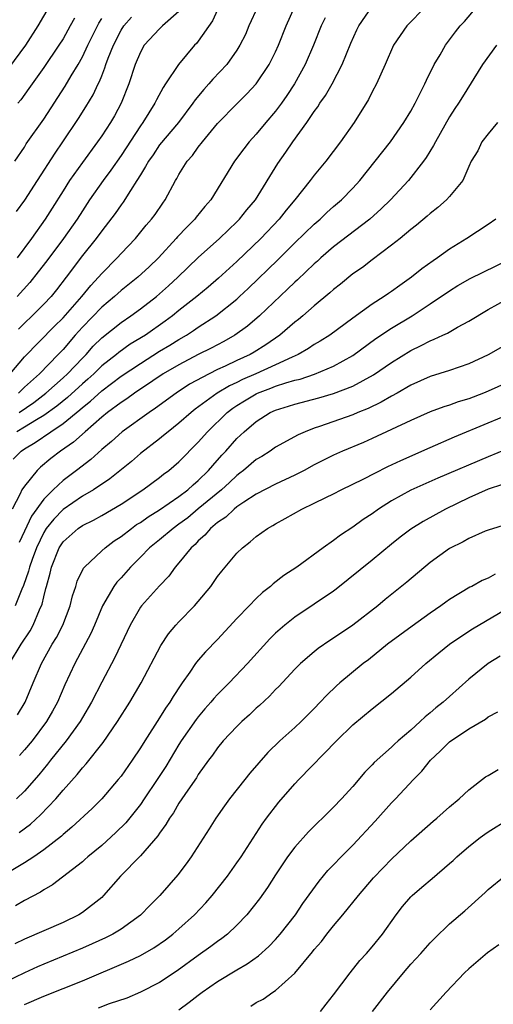
# Model space of a CAD drawing. Units: inches. Extents: x 2670000 to 2671137, y 1557000 to 1560000.
# Drawn here: x 2670667 to 2670716, y 1558368 to 1558470 of the extents above; entities that cross this region are included whole.
import ezdxf

# ---------------------------------------------------------------- set-up
doc = ezdxf.new("R2010")
doc.units = ezdxf.units.IN
doc.header["$MEASUREMENT"] = 0
doc.layers.add('LD26701557_2ft', color=153, linetype='Continuous')

msp = doc.modelspace()

# ---------------------------------------------------------------- linework, layer by layer
at = {"layer": 'LD26701557_2ft'}
for points, elevation in [([(2670669.57, 1558471), (2670668.4, 1558469), (2670667.1, 1558467), (2670665.37, 1558464.63)], 8960), ([(2670665.52, 1558433), (2670667, 1558434.74), (2670670.09, 1558437.91), (2670671, 1558438.8), (2670672.96, 1558441), (2670673.86, 1558442.14), (2670674.68, 1558443), (2670675, 1558443.39), (2670676.61, 1558445), (2670677, 1558445.44), (2670678.5, 1558447), (2670679.62, 1558448.38), (2670680.17, 1558449), (2670680.52, 1558449.48), (2670681.33, 1558450.67), (2670681.57, 1558451), (2670682.63, 1558453), (2670682.77, 1558453.23), (2670683, 1558453.63), (2670683.85, 1558455), (2670684.39, 1558455.61), (2670685, 1558456.44), (2670685.44, 1558457), (2670687, 1558458.92), (2670689.01, 1558460.99), (2670690.03, 1558461.97), (2670691, 1558463), (2670692.35, 1558465), (2670693, 1558466.32), (2670693.3, 1558467), (2670694.09, 1558469), (2670695, 1558471)], 8974), ([(2670665.85, 1558424.15), (2670666.68, 1558425), (2670667, 1558425.22), (2670668.12, 1558425.88), (2670669.72, 1558427), (2670671, 1558427.84), (2670672.74, 1558429.26), (2670673, 1558429.5), (2670673.84, 1558430.16), (2670675, 1558431.24), (2670677, 1558432.74), (2670679, 1558434.08), (2670681, 1558435.33), (2670682.04, 1558435.96), (2670683, 1558436.56), (2670683.77, 1558437), (2670684.52, 1558437.48), (2670685, 1558437.82), (2670686.83, 1558439), (2670689, 1558440.74), (2670689.28, 1558441), (2670690.17, 1558441.83), (2670693.22, 1558444.78), (2670695, 1558446.54), (2670697, 1558448.49), (2670697.6, 1558449), (2670698.32, 1558449.68), (2670699, 1558450.3), (2670699.83, 1558451), (2670701, 1558452.22), (2670701.71, 1558453), (2670703.32, 1558455), (2670704.89, 1558457), (2670706.27, 1558459), (2670707, 1558460.2), (2670707.45, 1558461), (2670707.95, 1558462.05), (2670708.46, 1558463), (2670708.62, 1558463.38), (2670709.42, 1558465), (2670710.03, 1558466.03), (2670710.57, 1558467), (2670711.61, 1558468.39), (2670712.11, 1558469), (2670712.54, 1558469.47), (2670713.87, 1558471)], 8982), ([(2670708.55, 1558471), (2670706.6, 1558469), (2670705.2, 1558467), (2670704.34, 1558465), (2670703.44, 1558463), (2670703, 1558462.17), (2670702.62, 1558461.38), (2670701.13, 1558459), (2670699.73, 1558457), (2670698.19, 1558455), (2670697, 1558453.55), (2670696.59, 1558453), (2670695, 1558451), (2670694.08, 1558449.92), (2670693.36, 1558449), (2670691.47, 1558447), (2670689, 1558444.63), (2670687.09, 1558442.91), (2670686.02, 1558441.98), (2670684.85, 1558441), (2670683, 1558439.54), (2670682.34, 1558439), (2670681.56, 1558438.44), (2670679.52, 1558437), (2670677.95, 1558436.05), (2670676.78, 1558435.22), (2670676.52, 1558435), (2670675, 1558433.82), (2670674.17, 1558433), (2670673.56, 1558432.44), (2670673, 1558431.96), (2670671.46, 1558430.54), (2670670.35, 1558429.65), (2670669, 1558428.69), (2670668.25, 1558428.25), (2670667, 1558427.47), (2670666.2, 1558427)], 8980), ([(2670687, 1558470.66), (2670686.46, 1558469.54), (2670685, 1558467.44), (2670684.81, 1558467.19), (2670684.61, 1558467), (2670682.95, 1558465), (2670681.62, 1558463), (2670681.36, 1558462.64), (2670680.66, 1558461.34), (2670680.51, 1558461), (2670679.25, 1558459), (2670679, 1558458.65), (2670677, 1558455.61), (2670675.94, 1558454.06), (2670675.17, 1558453), (2670673.75, 1558451), (2670673, 1558449.88), (2670672.45, 1558449), (2670671.06, 1558447), (2670669.31, 1558444.69), (2670668.44, 1558443.56), (2670667.56, 1558442.44), (2670666.26, 1558441)], 8970), ([(2670683, 1558470.51), (2670681.29, 1558469), (2670681, 1558468.72), (2670679.41, 1558467), (2670679, 1558466.29), (2670678.46, 1558465), (2670677.81, 1558463), (2670677.03, 1558461), (2670676.31, 1558459.69), (2670675.91, 1558459), (2670675, 1558457.63), (2670674.57, 1558457), (2670673, 1558454.87), (2670671.68, 1558453), (2670671, 1558451.95), (2670669.87, 1558450.13), (2670669.15, 1558449), (2670667.74, 1558447), (2670666.26, 1558445)], 8968), ([(2670691.15, 1558471), (2670690.24, 1558469), (2670689.87, 1558468.13), (2670689.31, 1558467), (2670689, 1558466.5), (2670687.94, 1558465), (2670686.51, 1558463.49), (2670686.1, 1558463), (2670685.57, 1558462.43), (2670684.66, 1558461.34), (2670684.44, 1558461), (2670682.94, 1558459), (2670681, 1558456.69), (2670680.32, 1558455.68), (2670679.83, 1558455), (2670679.55, 1558454.45), (2670679, 1558453.6), (2670678.64, 1558453), (2670677.97, 1558451.97), (2670677.23, 1558450.77), (2670677, 1558450.48), (2670676.4, 1558449.6), (2670675, 1558447.81), (2670674.42, 1558447), (2670673, 1558445.23), (2670671.34, 1558443), (2670670.32, 1558441.68), (2670669.77, 1558441), (2670669, 1558440.19), (2670667.82, 1558439), (2670667, 1558438.23), (2670666.39, 1558437.61)], 8972), ([(2670666.45, 1558429), (2670667.96, 1558430.04), (2670669.22, 1558431), (2670671, 1558432.57), (2670671.47, 1558433), (2670673, 1558434.63), (2670673.38, 1558435), (2670674.13, 1558435.87), (2670675, 1558436.73), (2670677, 1558438.31), (2670678.01, 1558439), (2670679, 1558439.72), (2670680.66, 1558441), (2670681, 1558441.28), (2670681.91, 1558442.09), (2670682.89, 1558443), (2670685, 1558445.05), (2670687.19, 1558447), (2670688.11, 1558447.89), (2670689, 1558448.72), (2670689.28, 1558449), (2670690.03, 1558449.97), (2670690.91, 1558451), (2670693.23, 1558454.77), (2670694.07, 1558455.93), (2670694.79, 1558457), (2670696.22, 1558459), (2670697, 1558460.15), (2670697.37, 1558460.63), (2670697.59, 1558461), (2670698.18, 1558461.82), (2670698.87, 1558463), (2670699.9, 1558465), (2670700.78, 1558467.22), (2670701.41, 1558468.59), (2670701.62, 1558469), (2670703, 1558471)], 8978), ([(2670666.02, 1558455), (2670667, 1558456.45), (2670667.2, 1558456.8), (2670669, 1558459.36), (2670671.23, 1558462.77), (2670671.85, 1558463.85), (2670672.55, 1558465), (2670673, 1558465.79), (2670673.57, 1558467), (2670674.7, 1558469.3), (2670675, 1558469.76)], 8964), ([(2670666.19, 1558449.81), (2670667.04, 1558450.96), (2670668.37, 1558453), (2670670.17, 1558455.83), (2670670.99, 1558457), (2670672.59, 1558459.41), (2670673.37, 1558460.63), (2670674.13, 1558461.87), (2670674.64, 1558463), (2670674.76, 1558463.24), (2670675, 1558463.85), (2670675.34, 1558464.66), (2670675.44, 1558465), (2670675.68, 1558465.68), (2670676.22, 1558467), (2670677, 1558468.56), (2670677.28, 1558469), (2670678.08, 1558469.92)], 8966), ([(2670672.18, 1558469.82), (2670671.75, 1558469), (2670671, 1558467.67), (2670670.56, 1558467), (2670669, 1558464.69), (2670667.47, 1558462.53), (2670666.63, 1558461.37), (2670666.31, 1558461)], 8962), ([(2670698.14, 1558469.86), (2670697.73, 1558469), (2670696.92, 1558467), (2670696.07, 1558465), (2670694.96, 1558463), (2670694.18, 1558461.81), (2670693.61, 1558461), (2670693, 1558460.19), (2670691.99, 1558459), (2670691, 1558457.8), (2670690.26, 1558457), (2670689.71, 1558456.29), (2670688.76, 1558455), (2670686.28, 1558451), (2670685.69, 1558450.31), (2670684.79, 1558449.21), (2670684.64, 1558449), (2670683.81, 1558448.19), (2670682.84, 1558447.16), (2670682.7, 1558447), (2670680.87, 1558445), (2670679.92, 1558444.08), (2670678.75, 1558443), (2670677, 1558441.62), (2670676.32, 1558441), (2670675, 1558439.88), (2670673, 1558437.83), (2670672.25, 1558437), (2670671, 1558435.53), (2670670.5, 1558435), (2670668.55, 1558433), (2670667, 1558431.6), (2670666.69, 1558431.31), (2670666.39, 1558431)], 8976), ([(2670715.85, 1558467), (2670714.42, 1558465), (2670712.33, 1558461.67), (2670711.93, 1558461), (2670711.55, 1558460.45), (2670711, 1558459.58), (2670709.54, 1558457), (2670709.36, 1558456.64), (2670708.6, 1558455.4), (2670708.32, 1558455), (2670706.74, 1558453), (2670704.89, 1558451), (2670703.94, 1558450.06), (2670702.76, 1558449), (2670699, 1558446.13), (2670697.68, 1558445), (2670697.33, 1558444.67), (2670697, 1558444.39), (2670695.27, 1558442.73), (2670695, 1558442.5), (2670694.25, 1558441.75), (2670691.35, 1558439), (2670690.08, 1558437.92), (2670688.78, 1558437), (2670687.64, 1558436.36), (2670686.34, 1558435.66), (2670685, 1558434.99), (2670683, 1558433.94), (2670681.37, 1558433), (2670680.28, 1558432.28), (2670678.39, 1558431), (2670677.59, 1558430.41), (2670677, 1558430.03), (2670675.61, 1558429), (2670675, 1558428.5), (2670673.29, 1558427), (2670672.09, 1558425.91), (2670670.73, 1558425), (2670669.75, 1558424.25), (2670668.67, 1558423.33), (2670668.31, 1558423), (2670667, 1558421.38), (2670666.75, 1558421), (2670666.57, 1558420.57), (2670665.74, 1558419)], 8984), ([(2670715.98, 1558459), (2670715, 1558457.85), (2670714.35, 1558457), (2670713.93, 1558456.07), (2670713.25, 1558455), (2670713, 1558454.47), (2670712.38, 1558453), (2670711, 1558451.34), (2670710.7, 1558451), (2670709.79, 1558450.21), (2670709, 1558449.59), (2670708.69, 1558449.31), (2670707.6, 1558448.4), (2670707, 1558447.93), (2670705.88, 1558447), (2670705, 1558446.3), (2670703, 1558444.79), (2670701.99, 1558444.01), (2670701, 1558443.33), (2670699.71, 1558442.29), (2670699, 1558441.74), (2670698.62, 1558441.38), (2670697, 1558440.05), (2670695.82, 1558439), (2670695.37, 1558438.63), (2670695, 1558438.34), (2670693.45, 1558437), (2670692, 1558436), (2670690.77, 1558435.23), (2670690.36, 1558435), (2670689, 1558434.37), (2670687.79, 1558433.79), (2670687, 1558433.43), (2670686.13, 1558433), (2670684.09, 1558431.91), (2670682.71, 1558431), (2670680.57, 1558429.43), (2670679.9, 1558429), (2670677.11, 1558427), (2670676.01, 1558425.99), (2670675, 1558425.15), (2670673.87, 1558424.13), (2670672.41, 1558423), (2670671, 1558421.95), (2670669.99, 1558421), (2670669, 1558420.01), (2670667.72, 1558418.28), (2670667, 1558416.7), (2670666.45, 1558415.55)], 8986), ([(2670715.8, 1558449), (2670715, 1558448.44), (2670712.81, 1558447), (2670711, 1558445.89), (2670709.76, 1558445), (2670709.3, 1558444.7), (2670708.13, 1558443.87), (2670707.06, 1558443), (2670705.85, 1558442.15), (2670705, 1558441.53), (2670704.68, 1558441.32), (2670704.25, 1558441), (2670703, 1558440.19), (2670701, 1558438.77), (2670698.6, 1558437), (2670697.62, 1558436.38), (2670697, 1558436.02), (2670696.39, 1558435.61), (2670695.35, 1558435), (2670694.73, 1558434.73), (2670693, 1558433.92), (2670690.96, 1558433), (2670689.59, 1558432.41), (2670689, 1558432.11), (2670688.23, 1558431.77), (2670686.94, 1558431), (2670684.67, 1558429.33), (2670684.25, 1558429), (2670683, 1558427.88), (2670681.87, 1558427), (2670681.4, 1558426.6), (2670681, 1558426.28), (2670679, 1558424.74), (2670678.07, 1558423.93), (2670675.86, 1558422.14), (2670674.16, 1558421), (2670673, 1558420.33), (2670671, 1558418.96), (2670670.04, 1558417.96), (2670669.26, 1558417), (2670669, 1558416.59), (2670668.24, 1558415), (2670667.79, 1558413.79), (2670667.53, 1558413), (2670667.44, 1558412.56), (2670666.9, 1558411.1), (2670666.72, 1558410.72), (2670666.06, 1558409)], 8988), ([(2670665.45, 1558403), (2670666.66, 1558405), (2670667.59, 1558406.41), (2670667.92, 1558407), (2670668.57, 1558408.57), (2670668.84, 1558409.16), (2670669, 1558409.9), (2670669.23, 1558410.77), (2670669.28, 1558411), (2670669.65, 1558412.35), (2670669.8, 1558413), (2670670.6, 1558415), (2670671, 1558415.62), (2670672.56, 1558417), (2670673, 1558417.3), (2670674.15, 1558417.85), (2670675, 1558418.33), (2670677, 1558419.52), (2670679.25, 1558421), (2670681, 1558422.27), (2670681.4, 1558422.6), (2670681.96, 1558423), (2670683, 1558423.88), (2670685, 1558425.91), (2670685.95, 1558427), (2670688, 1558429), (2670688.57, 1558429.43), (2670689, 1558429.72), (2670689.79, 1558430.21), (2670691, 1558430.94), (2670691.14, 1558431), (2670692.5, 1558431.5), (2670693, 1558431.71), (2670694.07, 1558432.07), (2670695, 1558432.33), (2670695.54, 1558432.46), (2670697.03, 1558432.97), (2670699, 1558433.8), (2670701, 1558434.9), (2670703.36, 1558436.64), (2670705, 1558437.73), (2670707.12, 1558439), (2670709, 1558440.23), (2670711, 1558441.59), (2670711.87, 1558442.13), (2670713.15, 1558442.85), (2670714.47, 1558443.53), (2670717.17, 1558444.83)], 8990), ([(2670666.29, 1558397.71), (2670667.08, 1558399), (2670667.9, 1558401), (2670668.76, 1558403), (2670669.89, 1558405), (2670670.31, 1558405.69), (2670670.97, 1558407), (2670671.72, 1558409), (2670671.97, 1558410.03), (2670672.31, 1558411), (2670672.46, 1558411.54), (2670673.11, 1558412.89), (2670673.21, 1558413), (2670675, 1558414.68), (2670675.35, 1558415), (2670676.3, 1558415.7), (2670677, 1558416.16), (2670678.07, 1558417), (2670678.61, 1558417.39), (2670679, 1558417.62), (2670679.81, 1558418.19), (2670681, 1558418.91), (2670683, 1558420.29), (2670683.92, 1558421), (2670684.48, 1558421.52), (2670685, 1558421.96), (2670686.07, 1558423), (2670686.49, 1558423.51), (2670687.43, 1558424.57), (2670687.85, 1558425), (2670689, 1558426.29), (2670689.76, 1558427), (2670691, 1558428.06), (2670692.45, 1558429), (2670693, 1558429.25), (2670694.35, 1558429.65), (2670695, 1558429.87), (2670697.49, 1558430.51), (2670699, 1558430.95), (2670701, 1558431.72), (2670703.12, 1558432.88), (2670705, 1558434.18), (2670707, 1558435.41), (2670708.08, 1558435.92), (2670709, 1558436.41), (2670709.43, 1558436.57), (2670710.3, 1558437), (2670710.78, 1558437.22), (2670711.84, 1558437.84), (2670713, 1558438.45), (2670715, 1558439.66), (2670717, 1558440.76)], 8992), ([(2670717, 1558436.11), (2670715, 1558434.95), (2670713, 1558434.02), (2670711, 1558433.34), (2670709, 1558432.71), (2670707, 1558431.82), (2670705.59, 1558431), (2670705, 1558430.68), (2670703.94, 1558430.06), (2670702.58, 1558429.42), (2670701.53, 1558429), (2670701, 1558428.77), (2670697.53, 1558427.53), (2670697, 1558427.36), (2670696.05, 1558427), (2670695.32, 1558426.68), (2670693, 1558425.4), (2670692.43, 1558425), (2670691.56, 1558424.44), (2670691, 1558424.12), (2670689.69, 1558423), (2670689.3, 1558422.7), (2670689, 1558422.49), (2670688.24, 1558421.76), (2670687.41, 1558421), (2670685, 1558419.01), (2670683.9, 1558418.1), (2670683, 1558417.43), (2670682.39, 1558417), (2670681, 1558415.83), (2670679.95, 1558415), (2670679, 1558414.01), (2670677.98, 1558413), (2670677, 1558411.89), (2670676.57, 1558411.43), (2670676.26, 1558411), (2670675.08, 1558409), (2670674.25, 1558407), (2670673.87, 1558406.13), (2670672.22, 1558403), (2670671.19, 1558400.81), (2670670.41, 1558399), (2670669.92, 1558398.08), (2670669.3, 1558397), (2670667.79, 1558395), (2670667, 1558394.07), (2670666.49, 1558393.51)], 8994), ([(2670717, 1558432.1), (2670715, 1558431.2), (2670714.52, 1558431), (2670713, 1558430.42), (2670711.9, 1558430.1), (2670711, 1558429.76), (2670710.42, 1558429.58), (2670709, 1558429.05), (2670707, 1558428.18), (2670705, 1558427.22), (2670703, 1558426.29), (2670702.1, 1558425.9), (2670699.93, 1558425), (2670699, 1558424.58), (2670697, 1558423.57), (2670695.95, 1558423), (2670695, 1558422.52), (2670693, 1558421.58), (2670691, 1558420.53), (2670689.71, 1558419.71), (2670689, 1558419.23), (2670688.71, 1558419), (2670687.84, 1558418.16), (2670687, 1558417.62), (2670686.26, 1558417), (2670685.69, 1558416.31), (2670685, 1558415.71), (2670684.66, 1558415.34), (2670684.25, 1558415), (2670683, 1558413.43), (2670682.62, 1558413), (2670681.94, 1558412.06), (2670681, 1558411.06), (2670679.11, 1558409), (2670679, 1558408.84), (2670677.94, 1558407), (2670676.36, 1558403.64), (2670675, 1558401.07), (2670673.94, 1558399), (2670673, 1558397.42), (2670672.76, 1558397), (2670671.34, 1558395), (2670669.71, 1558393), (2670669.4, 1558392.6), (2670668.5, 1558391.5), (2670667, 1558389.8), (2670666.17, 1558389)], 8996), ([(2670666.47, 1558385.53), (2670667.62, 1558386.38), (2670668.66, 1558387.34), (2670670.26, 1558389), (2670671, 1558389.89), (2670672.46, 1558391.54), (2670673, 1558392.23), (2670673.38, 1558392.62), (2670675.16, 1558394.84), (2670676.64, 1558397), (2670677.91, 1558399), (2670679.07, 1558401), (2670681.12, 1558404.88), (2670681.91, 1558406.09), (2670682.68, 1558407), (2670683, 1558407.34), (2670684.62, 1558409), (2670685, 1558409.44), (2670686.28, 1558411), (2670687, 1558412.03), (2670687.42, 1558412.58), (2670689, 1558414.45), (2670689.56, 1558415), (2670690.38, 1558415.62), (2670691, 1558416.16), (2670692.16, 1558417), (2670692.71, 1558417.29), (2670693, 1558417.48), (2670693.98, 1558418.02), (2670695.72, 1558419), (2670697, 1558419.6), (2670698.2, 1558420.2), (2670699, 1558420.58), (2670699.79, 1558421), (2670702.14, 1558422.14), (2670703.27, 1558422.73), (2670704.61, 1558423.39), (2670705.97, 1558424.03), (2670709, 1558425.38), (2670711.53, 1558426.47), (2670715, 1558427.93), (2670717, 1558428.75)], 8998), ([(2670717, 1558425.23), (2670715, 1558424.42), (2670709.8, 1558422.2), (2670707, 1558420.94), (2670705, 1558419.84), (2670703.66, 1558419), (2670703, 1558418.52), (2670702.08, 1558417.92), (2670701, 1558417.12), (2670699.71, 1558416.29), (2670699, 1558415.75), (2670697.91, 1558415), (2670695.19, 1558413), (2670693.87, 1558412.13), (2670692.75, 1558411.25), (2670692.49, 1558411), (2670691.64, 1558410.36), (2670691, 1558409.75), (2670690.26, 1558409), (2670689, 1558407.67), (2670687, 1558405.5), (2670685.76, 1558404.24), (2670685, 1558403.37), (2670684.71, 1558403), (2670684.13, 1558402.13), (2670683.34, 1558401), (2670683.19, 1558400.81), (2670682.4, 1558399.6), (2670682.05, 1558399), (2670681.61, 1558398.39), (2670681, 1558397.4), (2670679.45, 1558395), (2670679, 1558394.27), (2670678.16, 1558393), (2670677, 1558391.35), (2670676.72, 1558391), (2670675, 1558389.01), (2670674, 1558388), (2670671.92, 1558386.08), (2670671, 1558385.31), (2670670.84, 1558385.16), (2670669, 1558383.72), (2670667.96, 1558383), (2670667, 1558382.37), (2670663.62, 1558380.38)], 9000), ([(2670716.47, 1558421.53), (2670715, 1558421.05), (2670713, 1558420.17), (2670710.6, 1558419), (2670708.28, 1558417.72), (2670707, 1558416.93), (2670705.91, 1558416.09), (2670705, 1558415.37), (2670703, 1558413.71), (2670699.28, 1558410.72), (2670699, 1558410.51), (2670697, 1558409.14), (2670695, 1558407.82), (2670693.95, 1558407), (2670693, 1558406.16), (2670692.42, 1558405.58), (2670690.1, 1558403), (2670688.18, 1558401), (2670687, 1558399.8), (2670686.61, 1558399.39), (2670686.31, 1558399), (2670685.69, 1558398.31), (2670685, 1558397.5), (2670684.78, 1558397.22), (2670683.24, 1558395), (2670683, 1558394.63), (2670681.63, 1558392.37), (2670680.75, 1558391), (2670679.4, 1558389), (2670679, 1558388.42), (2670677.49, 1558386.51), (2670676.47, 1558385.53), (2670675, 1558384.19), (2670673.55, 1558383), (2670673.27, 1558382.73), (2670673, 1558382.5), (2670669.9, 1558380.1), (2670669, 1558379.59), (2670668.65, 1558379.35), (2670667, 1558378.48), (2670666.07, 1558377.93)], 9002), ([(2670717, 1558417.44), (2670715, 1558416.82), (2670714.7, 1558416.7), (2670713, 1558415.97), (2670712.4, 1558415.6), (2670711, 1558414.92), (2670709, 1558413.46), (2670706.57, 1558411.43), (2670704.35, 1558409.65), (2670703.57, 1558409), (2670701.01, 1558407), (2670699, 1558405.64), (2670698.61, 1558405.39), (2670697.42, 1558404.58), (2670697, 1558404.24), (2670695.58, 1558403), (2670695, 1558402.42), (2670693.35, 1558400.65), (2670693, 1558400.32), (2670692.36, 1558399.64), (2670691.32, 1558398.68), (2670691, 1558398.4), (2670690.29, 1558397.71), (2670689.5, 1558397), (2670689, 1558396.51), (2670687.58, 1558395), (2670687, 1558394.29), (2670686.47, 1558393.53), (2670686.07, 1558393), (2670685, 1558391.51), (2670684.81, 1558391.19), (2670683.92, 1558389.92), (2670683, 1558388.55), (2670682.43, 1558387.57), (2670682.02, 1558387), (2670681.65, 1558386.35), (2670681, 1558385.47), (2670680.82, 1558385.18), (2670679, 1558383.11), (2670676.95, 1558381), (2670675.2, 1558379), (2670675, 1558378.81), (2670673, 1558377.24), (2670672.62, 1558377), (2670671, 1558376.22), (2670667, 1558374.49), (2670666.01, 1558373.99)], 9004), ([(2670715.73, 1558412.27), (2670715, 1558411.86), (2670714.38, 1558411.62), (2670713.3, 1558411), (2670713.1, 1558410.9), (2670711, 1558409.64), (2670710.62, 1558409.38), (2670710.1, 1558409), (2670709, 1558408.24), (2670707.12, 1558406.88), (2670704.6, 1558405), (2670702.6, 1558403.4), (2670702.08, 1558403), (2670699.66, 1558401), (2670699.3, 1558400.7), (2670698.28, 1558399.72), (2670697.62, 1558399), (2670697, 1558398.35), (2670695.64, 1558397), (2670695, 1558396.4), (2670693.45, 1558395), (2670692.2, 1558393.8), (2670691.25, 1558392.75), (2670690.34, 1558391.66), (2670689.83, 1558391), (2670688.24, 1558389), (2670687.72, 1558388.28), (2670686.81, 1558387), (2670686.11, 1558385.89), (2670684.25, 1558383), (2670683.73, 1558382.27), (2670682.87, 1558381.13), (2670681.02, 1558379), (2670680.01, 1558377.99), (2670679, 1558376.97), (2670677, 1558375.53), (2670676.14, 1558375), (2670675.38, 1558374.62), (2670674.01, 1558373.99), (2670673, 1558373.56), (2670669, 1558371.91), (2670668.37, 1558371.63), (2670667, 1558371), (2670665, 1558370.04)], 9006), ([(2670667, 1558367.73), (2670669, 1558368.59), (2670673, 1558370.17), (2670677.78, 1558372.22), (2670679, 1558372.8), (2670680.41, 1558373.59), (2670681.6, 1558374.4), (2670682.37, 1558375), (2670683, 1558375.56), (2670684.61, 1558377), (2670685.77, 1558378.23), (2670686.45, 1558379), (2670688.01, 1558381), (2670689, 1558382.39), (2670689.42, 1558383), (2670691.6, 1558386.4), (2670692.05, 1558387), (2670693.34, 1558388.66), (2670695, 1558390.57), (2670695.4, 1558391), (2670699.31, 1558395), (2670701, 1558396.66), (2670703, 1558398.32), (2670705, 1558399.9), (2670707, 1558401.6), (2670708.54, 1558403), (2670709.89, 1558404.11), (2670711, 1558405), (2670712.18, 1558405.82), (2670713.39, 1558406.61), (2670717.43, 1558409)], 9008), ([(2670716.24, 1558403.76), (2670715, 1558403), (2670713, 1558401.39), (2670711, 1558399.61), (2670710.33, 1558399), (2670709.59, 1558398.41), (2670709, 1558397.91), (2670708.49, 1558397.51), (2670707.96, 1558397), (2670707, 1558396.13), (2670705.68, 1558395), (2670705.32, 1558394.68), (2670705, 1558394.36), (2670703.22, 1558392.78), (2670703, 1558392.53), (2670702.24, 1558391.76), (2670701, 1558390.3), (2670699.82, 1558389), (2670699, 1558388.14), (2670697.86, 1558387), (2670697.41, 1558386.59), (2670696.41, 1558385.59), (2670695, 1558384.01), (2670694.25, 1558383), (2670693, 1558381.15), (2670692.16, 1558379.84), (2670691.33, 1558378.67), (2670690.01, 1558377), (2670689, 1558375.94), (2670688.01, 1558375), (2670687.45, 1558374.55), (2670687, 1558374.24), (2670686.29, 1558373.71), (2670685, 1558372.79), (2670682.8, 1558371.2), (2670681, 1558370.01), (2670679.01, 1558368.99), (2670677.61, 1558368.39), (2670675.78, 1558367.78), (2670674.65, 1558367.35)], 9010), ([(2670683, 1558367.17), (2670684.05, 1558367.95), (2670685, 1558368.7), (2670685.41, 1558369), (2670687, 1558370.11), (2670689, 1558371.32), (2670690.06, 1558371.94), (2670691.24, 1558372.76), (2670692.29, 1558373.71), (2670693, 1558374.46), (2670693.48, 1558375), (2670695.05, 1558377), (2670695.83, 1558378.17), (2670697.5, 1558380.5), (2670698.41, 1558381.59), (2670699, 1558382.18), (2670699.78, 1558383), (2670701, 1558384.21), (2670703.3, 1558386.7), (2670705, 1558388.59), (2670705.41, 1558389), (2670707.26, 1558391), (2670708.13, 1558391.87), (2670709.02, 1558393), (2670710.05, 1558393.95), (2670711, 1558394.92), (2670713, 1558396.27), (2670714.73, 1558397.27), (2670715, 1558397.48), (2670715.99, 1558398.01)], 9012), ([(2670690.44, 1558367.56), (2670691, 1558367.92), (2670691.71, 1558368.29), (2670692.73, 1558369), (2670693, 1558369.17), (2670695, 1558370.95), (2670696.83, 1558373.17), (2670697, 1558373.4), (2670697.75, 1558374.25), (2670698.32, 1558375), (2670699, 1558375.85), (2670699.97, 1558377), (2670701.58, 1558379), (2670703.15, 1558380.84), (2670704.13, 1558381.87), (2670705, 1558382.77), (2670707, 1558384.66), (2670709.31, 1558386.69), (2670709.68, 1558387), (2670711, 1558388.18), (2670712, 1558389), (2670713, 1558389.95), (2670714.73, 1558391.27), (2670715, 1558391.44), (2670716.03, 1558392.03)], 9014), ([(2670697.64, 1558367), (2670698.25, 1558367.75), (2670699, 1558368.72), (2670700.71, 1558371), (2670701.73, 1558372.27), (2670702.4, 1558373), (2670703, 1558373.7), (2670704.06, 1558375), (2670705.49, 1558377), (2670706.15, 1558377.85), (2670707, 1558378.86), (2670707.14, 1558379), (2670708.13, 1558379.87), (2670709.22, 1558380.78), (2670711, 1558382.3), (2670711.37, 1558382.63), (2670711.75, 1558383), (2670713, 1558384.09), (2670714.17, 1558385), (2670714.65, 1558385.35), (2670715, 1558385.6), (2670717.1, 1558386.9)], 9016), ([(2670703.02, 1558367), (2670704.58, 1558369), (2670706.24, 1558371), (2670707, 1558371.88), (2670708.03, 1558373), (2670709, 1558374.11), (2670709.44, 1558374.56), (2670711, 1558376.07), (2670712.58, 1558377.42), (2670714.7, 1558379.3), (2670715, 1558379.61), (2670716.68, 1558381)], 9018), ([(2670716.1, 1558373.9), (2670714.92, 1558373.08), (2670713, 1558371.42), (2670712.56, 1558371), (2670710.64, 1558369), (2670709, 1558367.18)], 9020)]:
    msp.add_lwpolyline(points, dxfattribs=dict(at, elevation=elevation))

doc.saveas('drawing.dxf')
